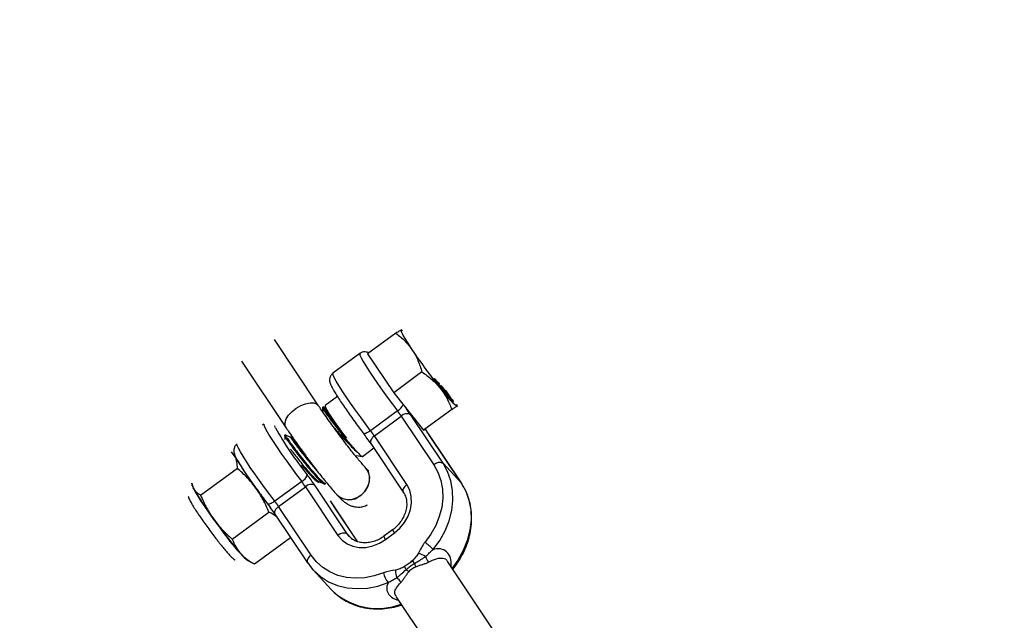
# Model space of a CAD drawing. Units: millimetres. Extents: x -10450 to 10450, y -4870 to 4870.
# Drawn here: x -6300 to -6050, y 3280 to 3432 of the extents above; entities that cross this region are included whole.
import ezdxf

# ---------------------------------------------------------------- set-up
doc = ezdxf.new("R2010")
doc.units = ezdxf.units.MM

msp = doc.modelspace()

# ---------------------------------------------------------------- linework, layer by layer
at = {"color": 8, "linetype": 'Continuous', "lineweight": 25}
for p, q in [((-6204.89, 3352.4), (-6212.07, 3347.13)), ((-6203.54, 3353.18), (-6203.55, 3353.21)), ((-6203.42, 3353.19), (-6203.52, 3353.23)), ((-6224.52, 3333.98), (-6235.75, 3350.84)), ((-6214.06, 3347.25), (-6220.89, 3342.23)), ((-6212.07, 3347.13), (-6205.45, 3337.28)), ((-6244.07, 3345.3), (-6232.85, 3328.44)), ((-6198.28, 3342.56), (-6205.45, 3337.28)), ((-6195.05, 3340.71), (-6194.97, 3340.77)), ((-6194.24, 3339.98), (-6194.06, 3339.78)), ((-6193.99, 3339.6), (-6194.24, 3339.98)), ((-6194.09, 3339.59), (-6194.24, 3339.48)), ((-6194.07, 3339.59), (-6194.23, 3339.75)), ((-6194.09, 3339.75), (-6194.06, 3339.78)), ((-6194.06, 3339.78), (-6193.81, 3339.4)), ((-6193.81, 3339.4), (-6193.99, 3339.6)), ((-6205.45, 3337.28), (-6197.87, 3327.78)), ((-6193.4, 3338.96), (-6193.33, 3339.01)), ((-6192.37, 3337.97), (-6192.18, 3337.77)), ((-6190.41, 3335.05), (-6192.37, 3337.97)), ((-6192.21, 3337.74), (-6192.18, 3337.77)), ((-6192.18, 3337.77), (-6190.65, 3335.49)), ((-6219.75, 3336.32), (-6222.88, 3334.01)), ((-6190.69, 3335.47), (-6190.65, 3335.49)), ((-6190.65, 3335.52), (-6190.6, 3335.56)), ((-6190.6, 3335.56), (-6190.37, 3335.22)), ((-6190.31, 3335.28), (-6190.48, 3335.15)), ((-6190.28, 3334.92), (-6190.41, 3335.05)), ((-6223.34, 3333.67), (-6223.54, 3333.53)), ((-6222.97, 3333.51), (-6223.35, 3333.67)), ((-6222.9, 3333.97), (-6222.98, 3333.45)), ((-6204.48, 3332.68), (-6211.31, 3327.65)), ((-6192.92, 3319.37), (-6201.18, 3331.73)), ((-6190.7, 3333.06), (-6197.87, 3327.78)), ((-6189.29, 3333.84), (-6189.31, 3334.01)), ((-6238.4, 3329.34), (-6238.74, 3329.08)), ((-6210.35, 3326.32), (-6203.52, 3331.35)), ((-6203.52, 3331.35), (-6195.26, 3318.98)), ((-6232.98, 3326.58), (-6233.18, 3326.43)), ((-6232.85, 3328.44), (-6232.71, 3328.24)), ((-6197.87, 3327.78), (-6197.21, 3328.01)), ((-6197.2, 3327.76), (-6197.27, 3327.99)), ((-6196.58, 3326.75), (-6188.32, 3314.38)), ((-6196.52, 3326.68), (-6196.58, 3326.75)), ((-6188.26, 3314.31), (-6196.52, 3326.68)), ((-6231.41, 3326.12), (-6231.61, 3325.97)), ((-6231.44, 3326.38), (-6231.41, 3326.12)), ((-6211.28, 3324.41), (-6203.01, 3312.05)), ((-6202.09, 3313.95), (-6210.35, 3326.32)), ((-6245.69, 3321.04), (-6246.67, 3322.27)), ((-6213.4, 3321.13), (-6210.51, 3323.26)), ((-6214.9, 3321.35), (-6213.44, 3321.12)), ((-6192.92, 3319.37), (-6188.32, 3314.38)), ((-6254.49, 3311.25), (-6245.17, 3318.11)), ((-6212.53, 3318.16), (-6212.53, 3318.16)), ((-6256.79, 3314.31), (-6256.71, 3313.9)), ((-6256.74, 3314.32), (-6256.4, 3313.15)), ((-6228.82, 3314.76), (-6235.65, 3309.73)), ((-6224.47, 3314.59), (-6224.33, 3314.69)), ((-6222.89, 3314.14), (-6222.69, 3314.28)), ((-6188.26, 3314.31), (-6188.32, 3314.38)), ((-6234.69, 3308.4), (-6227.86, 3313.43)), ((-6227.86, 3313.43), (-6219.6, 3301.06)), ((-6217.26, 3301.45), (-6225.52, 3313.81)), ((-6219.86, 3311.36), (-6219.85, 3311.35)), ((-6246.45, 3300.1), (-6237.13, 3306.96)), ((-6226.43, 3296.04), (-6234.69, 3308.4)), ((-6220.92, 3308.83), (-6220.86, 3308.76)), ((-6214.68, 3299.51), (-6220.86, 3308.76)), ((-6235.62, 3306.49), (-6227.35, 3294.13)), ((-6205.72, 3302.49), (-6207.97, 3300.83)), ((-6207.52, 3300.02), (-6205.27, 3301.68)), ((-6240.83, 3293.8), (-6231.65, 3300.56)), ((-6216.77, 3300.82), (-6217.26, 3301.45)), ((-6242.65, 3294.8), (-6241.06, 3293.93)), ((-6227.35, 3294.13), (-6227.3, 3294.06)), ((-6227.3, 3294.06), (-6225.95, 3292.34)), ((-6200.76, 3294.6), (-6200.19, 3293.94)), ((-6173.6, 3267.29), (-6191.7, 3294.37)), ((-6225.93, 3292.32), (-6221.33, 3287.33)), ((-6204.87, 3285.57), (-6186.65, 3258.31))]:
    msp.add_line(p, q, dxfattribs=at)
at = {"color": 1, "linetype": 'Continuous', "lineweight": 25}
for p, q in [((-6220.92, 3308.83), (-6214.69, 3299.51)), ((-6217.26, 3301.45), (-6216.26, 3300.36))]:
    msp.add_line(p, q, dxfattribs=at)
at = {"color": 8, "linetype": 'Continuous', "lineweight": 25, "flags": 128}
for points in [[(-6203.55, 3353.21), (-6203.6, 3353.09), (-6203.52, 3352.8), (-6203.33, 3352.36), (-6203.02, 3351.77), (-6202.59, 3351.03), (-6202.06, 3350.17), (-6201.44, 3349.19), (-6200.73, 3348.12)], [(-6203.18, 3353.03), (-6203.38, 3353.17), (-6203.55, 3353.21)], [(-6189.31, 3334.01), (-6189.38, 3334.27), (-6189.38, 3334.29)], [(-6222.88, 3334.01), (-6222.9, 3333.93), (-6222.77, 3333.56), (-6222.44, 3332.92), (-6221.92, 3332.05), (-6221.22, 3330.97), (-6220.39, 3329.74), (-6219.46, 3328.42), (-6218.47, 3327.06), (-6217.46, 3325.72)], [(-6211.31, 3327.65), (-6211.63, 3327.43), (-6211.94, 3327.24), (-6212.24, 3327.08), (-6212.51, 3326.97), (-6212.74, 3326.9), (-6212.93, 3326.89), (-6213.06, 3326.92), (-6213.14, 3327)], [(-6195.4, 3297.49), (-6193.74, 3299.77), (-6192.38, 3302.21), (-6191.36, 3304.75), (-6190.7, 3307.35), (-6190.4, 3309.95), (-6190.48, 3312.5), (-6190.93, 3314.95), (-6191.75, 3317.26), (-6192.92, 3319.37)], [(-6219.86, 3311.36), (-6219.43, 3310.97), (-6218.41, 3310.4), (-6217.22, 3310.16), (-6215.95, 3310.26), (-6214.71, 3310.7), (-6213.57, 3311.43), (-6212.63, 3312.41), (-6211.95, 3313.57), (-6211.59, 3314.82), (-6211.57, 3316.06), (-6211.89, 3317.2), (-6212.53, 3318.16)], [(-6213.84, 3311.22), (-6212.84, 3312.15), (-6212.09, 3313.27), (-6211.65, 3314.5), (-6211.54, 3315.75), (-6211.78, 3316.93), (-6212.34, 3317.94), (-6212.53, 3318.16)], [(-6195.26, 3318.98), (-6194.21, 3317.08), (-6193.47, 3315.01), (-6193.07, 3312.8), (-6192.99, 3310.5), (-6193.26, 3308.16), (-6193.86, 3305.82), (-6194.78, 3303.54), (-6196, 3301.35), (-6197.5, 3299.3)], [(-6256.71, 3313.9), (-6256.62, 3313.62), (-6256.4, 3313.15)], [(-6256.63, 3313.68), (-6256.59, 3313.52), (-6256.33, 3312.94), (-6255.87, 3312.1), (-6255.22, 3311.02), (-6254.4, 3309.74), (-6253.44, 3308.3), (-6252.36, 3306.74), (-6251.19, 3305.1), (-6249.98, 3303.45), (-6248.76, 3301.82), (-6247.57, 3300.27)], [(-6205.27, 3301.68), (-6203.87, 3302.9), (-6202.69, 3304.33), (-6201.78, 3305.92), (-6201.18, 3307.6), (-6200.9, 3309.31), (-6200.97, 3310.98), (-6201.37, 3312.55), (-6202.09, 3313.95)], [(-6219.6, 3301.06), (-6218.58, 3299.87), (-6217.31, 3298.94), (-6215.84, 3298.31), (-6214.22, 3298), (-6212.51, 3298.02), (-6210.78, 3298.38), (-6209.09, 3299.05), (-6207.52, 3300.02)], [(-6208.03, 3291.54), (-6210.38, 3290.76), (-6212.76, 3290.3), (-6215.12, 3290.17), (-6217.42, 3290.38), (-6219.61, 3290.91), (-6221.64, 3291.77), (-6223.48, 3292.92), (-6225.08, 3294.35), (-6226.43, 3296.04)], [(-6220.54, 3286.54), (-6221.21, 3287.21), (-6221.33, 3287.33)]]:
    msp.add_lwpolyline(points, dxfattribs=at)
at = {"color": 1, "linetype": 'Continuous', "lineweight": 25, "flags": 128}
for points in [[(-6214.06, 3347.25), (-6214.09, 3347.18), (-6214.01, 3346.81), (-6213.72, 3346.16), (-6213.23, 3345.26), (-6212.55, 3344.13), (-6211.7, 3342.79), (-6210.7, 3341.28), (-6209.58, 3339.64), (-6208.36, 3337.92), (-6207.09, 3336.15), (-6205.78, 3334.39), (-6204.48, 3332.68)], [(-6211.31, 3327.65), (-6212.61, 3329.36), (-6213.92, 3331.13), (-6215.19, 3332.89), (-6216.41, 3334.62), (-6217.53, 3336.26), (-6218.53, 3337.76), (-6219.38, 3339.1), (-6220.06, 3340.24), (-6220.55, 3341.14), (-6220.84, 3341.78), (-6220.92, 3342.15), (-6220.89, 3342.23)], [(-6232.85, 3328.44), (-6233.04, 3328.9), (-6233.06, 3329.71), (-6232.75, 3330.62), (-6232.14, 3331.58), (-6231.27, 3332.52), (-6230.21, 3333.36), (-6229.04, 3334.03), (-6227.84, 3334.5), (-6226.7, 3334.73), (-6225.71, 3334.69), (-6224.94, 3334.4), (-6224.52, 3333.98)], [(-6238.4, 3329.34), (-6238.43, 3329.26), (-6238.35, 3328.89), (-6238.06, 3328.25), (-6237.57, 3327.34), (-6236.89, 3326.21), (-6236.04, 3324.87), (-6235.04, 3323.36), (-6233.92, 3321.73), (-6232.7, 3320), (-6231.43, 3318.23), (-6230.12, 3316.47), (-6228.82, 3314.76)], [(-6235.51, 3328.39), (-6235.57, 3328.53), (-6235.63, 3328.86), (-6235.59, 3328.91)], [(-6235.65, 3309.73), (-6236.95, 3311.44), (-6238.25, 3313.21), (-6239.53, 3314.97), (-6240.75, 3316.7), (-6241.87, 3318.34), (-6242.87, 3319.84), (-6243.72, 3321.18), (-6244.4, 3322.32), (-6244.89, 3323.22), (-6245.18, 3323.86), (-6245.26, 3324.23), (-6245.25, 3324.28)], [(-6210.35, 3326.32), (-6210.65, 3326.07), (-6210.91, 3325.81), (-6211.12, 3325.53), (-6211.27, 3325.25), (-6211.36, 3324.98), (-6211.38, 3324.73), (-6211.33, 3324.52), (-6211.28, 3324.41)], [(-6213.83, 3311.22), (-6212.84, 3312.15), (-6212.09, 3313.27), (-6211.64, 3314.5), (-6211.54, 3315.75), (-6211.77, 3316.92), (-6212.34, 3317.94), (-6212.53, 3318.16)], [(-6188.32, 3314.38), (-6187.15, 3312.28), (-6186.33, 3309.97), (-6185.88, 3307.52), (-6185.8, 3304.97), (-6186.1, 3302.36), (-6186.76, 3299.77), (-6187.78, 3297.22), (-6189.14, 3294.79), (-6190.62, 3292.74)], [(-6202.09, 3313.95), (-6202.39, 3313.71), (-6202.65, 3313.44), (-6202.86, 3313.16), (-6203.01, 3312.88), (-6203.1, 3312.62), (-6203.12, 3312.37), (-6203.07, 3312.15), (-6203.01, 3312.05)], [(-6235.65, 3309.73), (-6235.97, 3309.51), (-6236.28, 3309.32), (-6236.58, 3309.16), (-6236.85, 3309.05), (-6237.08, 3308.99), (-6237.27, 3308.97), (-6237.4, 3309), (-6237.44, 3309.03)], [(-6234.69, 3308.4), (-6234.99, 3308.16), (-6235.25, 3307.89), (-6235.46, 3307.61), (-6235.61, 3307.33), (-6235.7, 3307.06), (-6235.72, 3306.82), (-6235.67, 3306.6), (-6235.62, 3306.49)], [(-6226.43, 3296.04), (-6226.73, 3295.79), (-6226.99, 3295.52), (-6227.19, 3295.24), (-6227.35, 3294.97), (-6227.44, 3294.7), (-6227.46, 3294.45), (-6227.41, 3294.23), (-6227.35, 3294.13)], [(-6225.95, 3292.34), (-6225.81, 3292.19), (-6224.02, 3290.6), (-6221.98, 3289.31), (-6219.72, 3288.37), (-6217.29, 3287.77), (-6214.73, 3287.54), (-6212.11, 3287.68), (-6209.47, 3288.19), (-6206.86, 3289.06)]]:
    msp.add_lwpolyline(points, dxfattribs=at)
at = {"color": 8, "linetype": 'Continuous', "lineweight": 25}
for centre, radius, start, end in [((-4000, 0), 4800, 46.39718, 179.90451), ((-6072.1, 3435.07), 155.26, 214.0574, 218.4857), ((-6177.95, 3348.81), 18.79, 213.4585, 232.653), ((-6224.93, 3316.93), 25.8, 33.954, 37.5956), ((-6202.09, 3329.96), 1.99, 62.7777, 135.915), ((-6240.48, 3305.35), 47.33, 33.8697, 36.2442), ((-6162.35, 3369.29), 83.82, 209.2022, 219.0564), ((-6254.03, 3295.52), 51.6, 33.954, 37.5956), ((-6231.75, 3311.91), 25.8, 33.954, 37.5956), ((-6244.14, 3322.09), 1.88, 185.1542, 214.049), ((-6212.87, 3322.72), 1.67, 209.6823, 251.6173), ((-6179.83, 3358.51), 75.77, 209.6354, 216.8648), ((-6193.83, 3317.59), 1.99, 62.7777, 135.915), ((-6230.06, 3317.17), 2.72, 297.1775, 345.0514), ((-6249.26, 3299.02), 25.8, 33.954, 37.5956), ((-6268.32, 3284.99), 51.6, 33.954, 37.5956), ((-6190.54, 3350.62), 75.77, 209.6354, 216.8648), ((-6110.03, 3407.15), 160.83, 215.8117, 217.9989), ((-6226.43, 3312.04), 1.99, 62.7777, 135.915), ((-6256.09, 3293.99), 25.8, 33.954, 37.5956), ((-6216.77, 3314.63), 4.49, 226.6642, 310.7604), ((-6276.03, 3279.22), 48.76, 33.8987, 36.435), ((-6152.57, 3375.33), 121.01, 215.4392, 220.6863), ((-6218.17, 3299.68), 1.99, 62.7777, 135.915), ((-6220.9, 3319.15), 32.67, 215.2985, 227.8261), ((-6208.07, 3284.89), 17.87, 44.8571, 53.7201), ((-6236.97, 3302.34), 9.44, 218.6961, 233.0042), ((-6201.65, 3288.99), 7.94, 57.3397, 71.8135), ((-6193.69, 3296.86), 3.86, 197.8721, 221.6869), ((-6199.74, 3292.01), 5.25, 177.3984, 199.3151), ((-6190.87, 3299.2), 13.3, 207.0315, 210.8165), ((-6213.88, 3279.17), 17.59, 45.8995, 48.7543), ((-6232.34, 3280.14), 34.99, 21.7773, 23.2279), ((-6201.41, 3293.16), 6.82, 193.7181, 216.9232), ((-6206.41, 3287.68), 3.11, 27.0045, 56.5858)]:
    msp.add_arc(centre, radius, start, end, dxfattribs=at)
at = {"color": 1, "linetype": 'Continuous', "lineweight": 25}
for centre, radius, start, end in [((-6206, 3335.4), 3.12, 299.2176, 339.5623), ((-6183.99, 3335.4), 15.28, 209.1167, 214.5013), ((-6206.05, 3318.94), 17.98, 210.2679, 214.2167), ((-6216.77, 3314.62), 4.49, 226.6642, 310.7604), ((-6203.68, 3303.08), 2.12, 196.2765, 221.6113), ((-6205.93, 3301.43), 2.12, 196.284, 221.6067), ((-6209.56, 3299.43), 16.93, 229.5823, 290.7634)]:
    msp.add_arc(centre, radius, start, end, dxfattribs=at)
at = {"color": 8, "linetype": 'Continuous', "lineweight": 25}
for points, knots in [([(-6203.55, 3353.21), (-6203.59, 3353.2), (-6203.65, 3353.17), (-6203.81, 3353.08), (-6203.91, 3353.02), (-6204.26, 3352.81), (-6204.55, 3352.63), (-6204.89, 3352.4)], [0, 0, 0, 0, 0.25, 0.25, 0.5, 0.5, 1, 1, 1, 1]), ([(-6204.89, 3352.4), (-6204.49, 3352.1), (-6204.1, 3351.78), (-6203.34, 3351.12), (-6202.98, 3350.78), (-6201.92, 3349.72), (-6201.29, 3348.95), (-6200.73, 3348.12)], [0, 0, 0, 0, 0.25, 0.25, 0.5, 0.5, 1, 1, 1, 1]), ([(-6211.75, 3347.36), (-6211.81, 3347.4), (-6211.98, 3347.5), (-6212.43, 3347.65), (-6213.09, 3347.67), (-6213.69, 3347.53), (-6213.96, 3347.29), (-6214.04, 3347.22)], [0, 0, 0, 0, 0.145408, 0.381643, 0.628816, 0.890376, 1, 1, 1, 1]), ([(-6200.73, 3348.12), (-6200.45, 3347.7), (-6200.19, 3347.27), (-6199.7, 3346.37), (-6199.48, 3345.91), (-6198.88, 3344.51), (-6198.56, 3343.55), (-6198.28, 3342.56)], [0, 0, 0, 0, 0.25, 0.25, 0.5, 0.5, 1, 1, 1, 1]), ([(-6220.86, 3342.2), (-6220.99, 3342.11), (-6221.31, 3341.89), (-6221.6, 3341.35), (-6221.74, 3340.76), (-6221.73, 3340.27), (-6221.65, 3339.85), (-6221.49, 3339.4), (-6221.29, 3338.93), (-6221.04, 3338.49), (-6220.93, 3338.29)], [0, 0, 0, 0, 0.0681128, 0.1741445, 0.2671916, 0.3593584, 0.462279, 0.5973872, 0.8187215, 1, 1, 1, 1]), ([(-6198.28, 3342.56), (-6197.4, 3341.98), (-6196.56, 3341.35), (-6195, 3339.99), (-6194.28, 3339.25), (-6193.63, 3338.44)], [0, 0, 0, 0, 0.5, 0.5, 1, 1, 1, 1]), ([(-6194.45, 3339.77), (-6194.48, 3339.81), (-6194.53, 3339.9), (-6194.62, 3340.02), (-6194.69, 3340.14), (-6194.76, 3340.25), (-6194.83, 3340.35), (-6194.88, 3340.43), (-6194.94, 3340.51), (-6194.98, 3340.59), (-6195.02, 3340.65), (-6195.05, 3340.71), (-6195.08, 3340.75), (-6195.1, 3340.8), (-6195.12, 3340.83), (-6195.13, 3340.86), (-6195.14, 3340.88), (-6195.14, 3340.9), (-6195.13, 3340.9), (-6195.13, 3340.91), (-6195.11, 3340.9), (-6195.1, 3340.89), (-6195.07, 3340.87), (-6195.05, 3340.84), (-6195.01, 3340.81), (-6194.99, 3340.78), (-6194.97, 3340.77)], [0, 0, 0, 0, 0.064098, 0.124925, 0.18253, 0.236977, 0.288386, 0.336815, 0.382105, 0.425011, 0.465611, 0.504833, 0.542966, 0.579828, 0.615844, 0.651006, 0.685949, 0.720701, 0.755099, 0.789136, 0.823167, 0.857303, 0.891834, 0.927099, 0.963072, 1, 1, 1, 1]), ([(-6194.97, 3340.77), (-6194.96, 3340.76), (-6194.93, 3340.73), (-6194.89, 3340.67), (-6194.84, 3340.62), (-6194.79, 3340.56), (-6194.74, 3340.5), (-6194.68, 3340.43), (-6194.63, 3340.36), (-6194.57, 3340.28), (-6194.51, 3340.2), (-6194.45, 3340.12), (-6194.38, 3340.04), (-6194.32, 3339.95), (-6194.26, 3339.86), (-6194.2, 3339.77), (-6194.13, 3339.68), (-6194.09, 3339.62), (-6194.07, 3339.59)], [0, 0, 0, 0, 0.067625, 0.132308, 0.194443, 0.25509, 0.314636, 0.372972, 0.431331, 0.490552, 0.549528, 0.609188, 0.669148, 0.730673, 0.794052, 0.859845, 0.928211, 1, 1, 1, 1]), ([(-6194.76, 3340.44), (-6194.77, 3340.46), (-6194.79, 3340.48), (-6194.82, 3340.51), (-6194.84, 3340.52), (-6194.85, 3340.52), (-6194.86, 3340.52), (-6194.85, 3340.5), (-6194.84, 3340.47), (-6194.82, 3340.43), (-6194.79, 3340.38), (-6194.75, 3340.32), (-6194.71, 3340.25), (-6194.65, 3340.17), (-6194.6, 3340.07), (-6194.53, 3339.98), (-6194.46, 3339.87), (-6194.42, 3339.8), (-6194.39, 3339.76)], [0, 0, 0, 0, 0.056112, 0.110437, 0.163431, 0.216631, 0.269251, 0.320303, 0.370171, 0.420516, 0.474888, 0.535919, 0.60388, 0.679277, 0.75872, 0.83817, 0.918786, 1, 1, 1, 1]), ([(-6194.23, 3339.75), (-6194.24, 3339.77), (-6194.27, 3339.81), (-6194.32, 3339.88), (-6194.36, 3339.93), (-6194.4, 3339.99), (-6194.43, 3340.04), (-6194.47, 3340.09), (-6194.51, 3340.14), (-6194.55, 3340.19), (-6194.6, 3340.26), (-6194.66, 3340.33), (-6194.71, 3340.4), (-6194.74, 3340.43), (-6194.76, 3340.44)], [0, 0, 0, 0, 0.082876, 0.160207, 0.233459, 0.301921, 0.366896, 0.42841, 0.487537, 0.543906, 0.653498, 0.763438, 0.877617, 1, 1, 1, 1]), ([(-6193.01, 3337.84), (-6193.03, 3337.85), (-6193.05, 3337.88), (-6193.09, 3337.92), (-6193.13, 3337.97), (-6193.17, 3338.02), (-6193.22, 3338.08), (-6193.27, 3338.14), (-6193.32, 3338.2), (-6193.37, 3338.27), (-6193.43, 3338.34), (-6193.48, 3338.41), (-6193.54, 3338.48), (-6193.6, 3338.56), (-6193.66, 3338.64), (-6193.72, 3338.72), (-6193.78, 3338.8), (-6193.84, 3338.89), (-6193.9, 3338.98), (-6193.97, 3339.08), (-6194.04, 3339.18), (-6194.12, 3339.28), (-6194.19, 3339.4), (-6194.28, 3339.51), (-6194.36, 3339.64), (-6194.42, 3339.72), (-6194.45, 3339.77)], [0, 0, 0, 0, 0.035445, 0.070454, 0.105253, 0.13962, 0.173899, 0.20809, 0.242894, 0.27836, 0.313979, 0.349414, 0.384957, 0.420788, 0.457184, 0.494223, 0.53216, 0.571176, 0.612283, 0.656452, 0.704269, 0.755887, 0.811093, 0.870031, 0.933081, 1, 1, 1, 1]), ([(-6194.34, 3339.69), (-6194.35, 3339.71), (-6194.37, 3339.75), (-6194.39, 3339.78), (-6194.39, 3339.81), (-6194.39, 3339.82), (-6194.37, 3339.82), (-6194.35, 3339.8), (-6194.31, 3339.77), (-6194.28, 3339.73), (-6194.26, 3339.71)], [0, 0, 0, 0, 0.122355, 0.244513, 0.368378, 0.495353, 0.622625, 0.747621, 0.872377, 1, 1, 1, 1]), ([(-6194.39, 3339.76), (-6194.38, 3339.75), (-6194.37, 3339.73), (-6194.35, 3339.71), (-6194.34, 3339.69)], [0, 0, 0, 0, 0.417983, 1, 1, 1, 1]), ([(-6194.26, 3339.71), (-6194.25, 3339.7), (-6194.22, 3339.67), (-6194.17, 3339.61), (-6194.12, 3339.55), (-6194.06, 3339.48), (-6194, 3339.4), (-6193.93, 3339.32), (-6193.87, 3339.23), (-6193.79, 3339.14), (-6193.72, 3339.04), (-6193.65, 3338.94), (-6193.57, 3338.84), (-6193.5, 3338.74), (-6193.43, 3338.64), (-6193.36, 3338.54), (-6193.29, 3338.43), (-6193.24, 3338.36), (-6193.22, 3338.33)], [0, 0, 0, 0, 0.060968, 0.120017, 0.177681, 0.234849, 0.292303, 0.350848, 0.410192, 0.472132, 0.534617, 0.597089, 0.65941, 0.723004, 0.788326, 0.855976, 0.926546, 1, 1, 1, 1]), ([(-6194.09, 3339.44), (-6194.1, 3339.45), (-6194.12, 3339.47), (-6194.15, 3339.49), (-6194.16, 3339.51), (-6194.18, 3339.52), (-6194.19, 3339.52), (-6194.19, 3339.52), (-6194.19, 3339.51), (-6194.19, 3339.49), (-6194.18, 3339.47), (-6194.16, 3339.44), (-6194.14, 3339.4), (-6194.11, 3339.36), (-6194.08, 3339.31), (-6194.05, 3339.26), (-6194.01, 3339.19), (-6193.98, 3339.15), (-6193.96, 3339.13)], [0, 0, 0, 0, 0.063563, 0.125106, 0.18459, 0.242461, 0.300129, 0.357723, 0.41608, 0.47569, 0.536327, 0.596502, 0.657833, 0.720774, 0.785645, 0.853598, 0.925126, 1, 1, 1, 1]), ([(-6193.42, 3338.55), (-6193.43, 3338.57), (-6193.46, 3338.61), (-6193.5, 3338.68), (-6193.55, 3338.74), (-6193.59, 3338.81), (-6193.64, 3338.87), (-6193.69, 3338.93), (-6193.73, 3338.99), (-6193.78, 3339.06), (-6193.82, 3339.11), (-6193.87, 3339.17), (-6193.91, 3339.22), (-6193.95, 3339.27), (-6193.99, 3339.32), (-6194.03, 3339.36), (-6194.06, 3339.4), (-6194.08, 3339.43), (-6194.09, 3339.44)], [0, 0, 0, 0, 0.068888, 0.135062, 0.198816, 0.260302, 0.321151, 0.381081, 0.440665, 0.501229, 0.561653, 0.620805, 0.680273, 0.740463, 0.801539, 0.864938, 0.931112, 1, 1, 1, 1]), ([(-6193.96, 3339.13), (-6193.95, 3339.1), (-6193.92, 3339.06), (-6193.87, 3338.99), (-6193.82, 3338.92), (-6193.77, 3338.85), (-6193.72, 3338.78), (-6193.68, 3338.72), (-6193.63, 3338.65), (-6193.58, 3338.59), (-6193.53, 3338.53), (-6193.49, 3338.47), (-6193.45, 3338.42), (-6193.41, 3338.37), (-6193.37, 3338.32), (-6193.33, 3338.28), (-6193.3, 3338.24), (-6193.28, 3338.22), (-6193.27, 3338.21)], [0, 0, 0, 0, 0.0752259, 0.1464223, 0.2146225, 0.2796857, 0.342978, 0.4046208, 0.4657938, 0.5259705, 0.5857807, 0.6432206, 0.7007425, 0.7579049, 0.8159837, 0.8746408, 0.9360444, 1, 1, 1, 1]), ([(-6192.81, 3338.04), (-6192.84, 3338.08), (-6192.89, 3338.16), (-6192.97, 3338.27), (-6193.04, 3338.38), (-6193.11, 3338.48), (-6193.17, 3338.58), (-6193.22, 3338.66), (-6193.27, 3338.74), (-6193.31, 3338.81), (-6193.35, 3338.88), (-6193.39, 3338.93), (-6193.42, 3338.98), (-6193.44, 3339.03), (-6193.46, 3339.06), (-6193.47, 3339.09), (-6193.48, 3339.12), (-6193.48, 3339.13), (-6193.48, 3339.14), (-6193.48, 3339.14), (-6193.47, 3339.14), (-6193.45, 3339.13), (-6193.43, 3339.11), (-6193.4, 3339.08), (-6193.37, 3339.05), (-6193.34, 3339.02), (-6193.33, 3339.01)], [0, 0, 0, 0, 0.062874, 0.122837, 0.179657, 0.23396, 0.285595, 0.334513, 0.380905, 0.424895, 0.466529, 0.506488, 0.545032, 0.581831, 0.617448, 0.652067, 0.68588, 0.719175, 0.752182, 0.78524, 0.818656, 0.852548, 0.887626, 0.923635, 0.961022, 1, 1, 1, 1]), ([(-6220.93, 3338.29), (-6220.88, 3338.19), (-6220.68, 3337.82), (-6220.17, 3336.98), (-6219.41, 3335.78), (-6218.5, 3334.4), (-6217.49, 3332.93), (-6216.4, 3331.39), (-6215.27, 3329.82), (-6214.16, 3328.33), (-6213.45, 3327.4), (-6213.12, 3326.96)], [0, 0, 0, 0, 0.04296, 0.162116, 0.287627, 0.410503, 0.532259, 0.653491, 0.774476, 0.895378, 1, 1, 1, 1]), ([(-6193.63, 3338.44), (-6193.31, 3338.04), (-6193.01, 3337.62), (-6192.44, 3336.76), (-6192.19, 3336.32), (-6191.46, 3334.97), (-6191.06, 3334.03), (-6190.7, 3333.06)], [0, 0, 0, 0, 0.25, 0.25, 0.5, 0.5, 1, 1, 1, 1]), ([(-6193.18, 3338.14), (-6193.18, 3338.15), (-6193.18, 3338.18), (-6193.28, 3338.34), (-6193.37, 3338.48), (-6193.42, 3338.55)], [0, 0, 0, 0, 0.363869, 0.681645, 1, 1, 1, 1]), ([(-6193.33, 3339.01), (-6193.31, 3338.99), (-6193.28, 3338.95), (-6193.22, 3338.89), (-6193.16, 3338.82), (-6193.1, 3338.74), (-6193.03, 3338.66), (-6192.96, 3338.57), (-6192.89, 3338.48), (-6192.84, 3338.41), (-6192.81, 3338.38)], [0, 0, 0, 0, 0.137903, 0.268873, 0.395178, 0.517089, 0.636743, 0.756222, 0.876628, 1, 1, 1, 1]), ([(-6193.22, 3338.33), (-6193.19, 3338.3), (-6193.15, 3338.23), (-6193.08, 3338.13), (-6193.03, 3338.05), (-6192.98, 3337.97), (-6192.94, 3337.9), (-6192.91, 3337.85), (-6192.89, 3337.8), (-6192.87, 3337.76), (-6192.86, 3337.74), (-6192.86, 3337.72), (-6192.87, 3337.71), (-6192.88, 3337.72), (-6192.9, 3337.73), (-6192.93, 3337.76), (-6192.97, 3337.79), (-6193, 3337.83), (-6193.01, 3337.84)], [0, 0, 0, 0, 0.071979, 0.140804, 0.206995, 0.270744, 0.333277, 0.394655, 0.456267, 0.517908, 0.579409, 0.639096, 0.697997, 0.756327, 0.815078, 0.874889, 0.936313, 1, 1, 1, 1]), ([(-6193.1, 3338.67), (-6193.11, 3338.68), (-6193.13, 3338.7), (-6193.15, 3338.72), (-6193.17, 3338.73), (-6193.18, 3338.74), (-6193.18, 3338.73), (-6193.18, 3338.72), (-6193.17, 3338.7), (-6193.16, 3338.67), (-6193.14, 3338.63), (-6193.1, 3338.57), (-6193.05, 3338.49), (-6192.99, 3338.39), (-6192.91, 3338.28), (-6192.83, 3338.15), (-6192.73, 3338), (-6192.66, 3337.89), (-6192.62, 3337.83)], [0, 0, 0, 0, 0.040782, 0.08087, 0.120268, 0.160187, 0.20046, 0.242265, 0.286459, 0.332952, 0.384431, 0.443389, 0.511681, 0.58902, 0.676245, 0.773705, 0.881568, 1, 1, 1, 1]), ([(-6192.06, 3337.23), (-6192.09, 3337.29), (-6192.17, 3337.4), (-6192.27, 3337.55), (-6192.37, 3337.7), (-6192.46, 3337.83), (-6192.55, 3337.95), (-6192.62, 3338.06), (-6192.69, 3338.15), (-6192.76, 3338.24), (-6192.81, 3338.31), (-6192.86, 3338.38), (-6192.91, 3338.45), (-6192.96, 3338.5), (-6193, 3338.55), (-6193.04, 3338.6), (-6193.07, 3338.64), (-6193.09, 3338.66), (-6193.1, 3338.67)], [0, 0, 0, 0, 0.118406, 0.226654, 0.324092, 0.411705, 0.489026, 0.556909, 0.616233, 0.667349, 0.713512, 0.757697, 0.799493, 0.839976, 0.879886, 0.919149, 0.959227, 1, 1, 1, 1]), ([(-6192.81, 3338.38), (-6192.78, 3338.33), (-6192.71, 3338.24), (-6192.6, 3338.09), (-6192.49, 3337.94), (-6192.38, 3337.77), (-6192.25, 3337.6), (-6192.13, 3337.42), (-6192, 3337.23), (-6191.91, 3337.1), (-6191.87, 3337.03)], [0, 0, 0, 0, 0.097421, 0.200886, 0.311172, 0.429798, 0.55774, 0.694715, 0.84213, 1, 1, 1, 1]), ([(-6191.34, 3336.05), (-6191.36, 3336.08), (-6191.4, 3336.12), (-6191.47, 3336.19), (-6191.54, 3336.28), (-6191.61, 3336.37), (-6191.69, 3336.47), (-6191.77, 3336.57), (-6191.86, 3336.68), (-6191.94, 3336.8), (-6192.03, 3336.92), (-6192.12, 3337.05), (-6192.22, 3337.18), (-6192.3, 3337.3), (-6192.37, 3337.39), (-6192.42, 3337.47), (-6192.48, 3337.56), (-6192.54, 3337.64), (-6192.6, 3337.74), (-6192.67, 3337.83), (-6192.74, 3337.93), (-6192.78, 3338), (-6192.81, 3338.04)], [0, 0, 0, 0, 0.056724, 0.111437, 0.164368, 0.216435, 0.267641, 0.31736, 0.367473, 0.41821, 0.471404, 0.527966, 0.588061, 0.652134, 0.686345, 0.723264, 0.76261, 0.804739, 0.84943, 0.896711, 0.94689, 1, 1, 1, 1]), ([(-6192.62, 3337.83), (-6192.58, 3337.78), (-6192.51, 3337.67), (-6192.41, 3337.52), (-6192.31, 3337.38), (-6192.22, 3337.25), (-6192.14, 3337.13), (-6192.06, 3337.02), (-6191.99, 3336.92), (-6191.93, 3336.84), (-6191.87, 3336.76), (-6191.82, 3336.69), (-6191.77, 3336.63), (-6191.72, 3336.57), (-6191.68, 3336.51), (-6191.64, 3336.47), (-6191.6, 3336.42), (-6191.58, 3336.4), (-6191.57, 3336.39)], [0, 0, 0, 0, 0.115629, 0.221541, 0.317048, 0.403151, 0.480181, 0.547649, 0.607036, 0.658652, 0.705723, 0.749804, 0.792587, 0.833874, 0.874768, 0.915223, 0.956881, 1, 1, 1, 1]), ([(-6191.51, 3336.38), (-6191.52, 3336.4), (-6191.54, 3336.43), (-6191.58, 3336.5), (-6191.63, 3336.58), (-6191.69, 3336.68), (-6191.76, 3336.79), (-6191.85, 3336.92), (-6191.95, 3337.07), (-6192.02, 3337.18), (-6192.06, 3337.23)], [0, 0, 0, 0, 0.083888, 0.177154, 0.282514, 0.3994, 0.529491, 0.672802, 0.829536, 1, 1, 1, 1]), ([(-6191.87, 3337.03), (-6191.84, 3336.99), (-6191.79, 3336.91), (-6191.71, 3336.79), (-6191.64, 3336.68), (-6191.57, 3336.58), (-6191.51, 3336.49), (-6191.45, 3336.4), (-6191.4, 3336.32), (-6191.36, 3336.25), (-6191.32, 3336.19), (-6191.29, 3336.13), (-6191.26, 3336.08), (-6191.24, 3336.04), (-6191.22, 3336), (-6191.2, 3335.97), (-6191.19, 3335.95), (-6191.19, 3335.93), (-6191.19, 3335.93), (-6191.2, 3335.92), (-6191.21, 3335.93), (-6191.23, 3335.94), (-6191.25, 3335.96), (-6191.28, 3335.98), (-6191.31, 3336.01), (-6191.33, 3336.04), (-6191.34, 3336.05)], [0, 0, 0, 0, 0.063114, 0.123615, 0.180974, 0.235261, 0.287101, 0.336031, 0.382382, 0.426334, 0.468211, 0.50825, 0.546628, 0.58365, 0.618994, 0.653583, 0.687156, 0.720422, 0.75323, 0.78626, 0.819504, 0.853545, 0.888308, 0.923996, 0.96135, 1, 1, 1, 1]), ([(-6191.57, 3336.39), (-6191.56, 3336.38), (-6191.54, 3336.36), (-6191.52, 3336.34), (-6191.5, 3336.33), (-6191.49, 3336.32), (-6191.49, 3336.33), (-6191.49, 3336.33), (-6191.5, 3336.35), (-6191.5, 3336.37), (-6191.51, 3336.38)], [0, 0, 0, 0, 0.127665, 0.251739, 0.372753, 0.492147, 0.61407, 0.737197, 0.865607, 1, 1, 1, 1]), ([(-6190.65, 3335.49), (-6190.65, 3335.5), (-6190.66, 3335.52), (-6190.66, 3335.54), (-6190.66, 3335.56), (-6190.66, 3335.57), (-6190.65, 3335.57), (-6190.64, 3335.58), (-6190.62, 3335.57), (-6190.61, 3335.56), (-6190.6, 3335.56)], [0, 0, 0, 0, 0.11167, 0.232094, 0.362743, 0.502558, 0.641525, 0.771098, 0.890162, 1, 1, 1, 1]), ([(-6190.38, 3335.19), (-6190.39, 3335.19), (-6190.42, 3335.17), (-6190.33, 3335.01), (-6190.28, 3334.92)], [0, 0, 0, 0, 0.460107, 1, 1, 1, 1]), ([(-6212.53, 3318.16), (-6212.65, 3318.3), (-6212.99, 3318.66), (-6213.66, 3319.44), (-6214.59, 3320.53), (-6215.64, 3321.83), (-6216.79, 3323.29), (-6218.01, 3324.88), (-6219.27, 3326.55), (-6220.53, 3328.27), (-6221.77, 3329.98), (-6222.94, 3331.66), (-6223.86, 3332.99), (-6224.36, 3333.74), (-6224.52, 3333.98)], [0, 0, 0, 0, 0.04787, 0.131399, 0.218321, 0.307957, 0.399112, 0.49113, 0.583633, 0.676381, 0.769203, 0.861911, 0.954326, 1, 1, 1, 1]), ([(-6223.55, 3333.51), (-6223.52, 3333.26), (-6223.46, 3332.77), (-6223.41, 3332.28), (-6223.38, 3332.03)], [0, 0, 0, 0, 0.500096, 1, 1, 1, 1]), ([(-6223.54, 3333.52), (-6223.53, 3333.47), (-6223.51, 3333.36), (-6223.06, 3332.66), (-6222.36, 3331.65), (-6221.72, 3330.77), (-6221.01, 3329.81), (-6220.21, 3328.76), (-6218.92, 3327.11), (-6217.59, 3325.48), (-6216.32, 3323.98), (-6215.18, 3322.72), (-6214.6, 3322.16), (-6214.32, 3321.89)], [0, 0, 0, 0, 0.099818, 0.201529, 0.297817, 0.395012, 0.398596, 0.499806, 0.600338, 0.702015, 0.802278, 0.903875, 1, 1, 1, 1]), ([(-6223.34, 3333.66), (-6223.34, 3333.67), (-6223.4, 3333.72), (-6223.27, 3333.45), (-6222.88, 3332.84), (-6222.12, 3331.74), (-6221.14, 3330.39), (-6219.95, 3328.83), (-6218.7, 3327.23), (-6217.86, 3326.21), (-6217.46, 3325.72)], [0, 0, 0, 0, 0.005977, 0.133871, 0.289231, 0.433294, 0.578838, 0.723972, 0.86838, 1, 1, 1, 1]), ([(-6217.46, 3325.72), (-6218.02, 3326.43), (-6219.13, 3327.83), (-6220.68, 3329.93), (-6221.95, 3331.72), (-6222.72, 3332.93), (-6223.05, 3333.51), (-6222.96, 3333.45), (-6222.95, 3333.45)], [0, 0, 0, 0, 0.197655, 0.395345, 0.591128, 0.785696, 0.977834, 1, 1, 1, 1]), ([(-6190.7, 3333.06), (-6190.36, 3333.28), (-6190.06, 3333.47), (-6189.6, 3333.75), (-6189.44, 3333.84), (-6189.35, 3333.87)], [0, 0, 0, 0, 0.5, 0.5, 1, 1, 1, 1]), ([(-6189.35, 3333.87), (-6189.34, 3333.87), (-6189.3, 3333.88), (-6189.32, 3333.85), (-6189.33, 3333.83)], [0, 0, 0, 0, 0.27911, 1, 1, 1, 1]), ([(-6232.98, 3326.57), (-6232.98, 3326.57), (-6233.04, 3326.62), (-6232.91, 3326.36), (-6232.52, 3325.74), (-6231.76, 3324.65), (-6230.77, 3323.3), (-6229.59, 3321.74), (-6228.3, 3320.08), (-6226.97, 3318.46), (-6225.7, 3316.96), (-6224.57, 3315.72), (-6223.63, 3314.8), (-6223.01, 3314.32), (-6222.69, 3314.17), (-6222.69, 3314.3), (-6222.69, 3314.31)], [0, 0, 0, 0, 0.0034162, 0.0765152, 0.1653125, 0.2476532, 0.3308401, 0.4137925, 0.4963304, 0.579719, 0.6619627, 0.7453386, 0.8279115, 0.9108263, 0.9940392, 1, 1, 1, 1]), ([(-6231.61, 3325.97), (-6231.84, 3326.07), (-6232.3, 3326.27), (-6232.76, 3326.47), (-6232.99, 3326.57)], [0, 0, 0, 0, 0.49997, 1, 1, 1, 1]), ([(-6232.71, 3328.24), (-6232.56, 3328.02), (-6232.06, 3327.26), (-6231.11, 3325.89), (-6229.86, 3324.11), (-6228.56, 3322.3), (-6227.23, 3320.5), (-6225.91, 3318.74), (-6224.6, 3317.05), (-6223.35, 3315.46), (-6222.16, 3314), (-6221.06, 3312.7), (-6220.32, 3311.86), (-6219.93, 3311.44), (-6219.86, 3311.36)], [0, 0, 0, 0, 0.037463, 0.1314933, 0.2250692, 0.3183395, 0.4114921, 0.5046655, 0.5979689, 0.6915765, 0.7857423, 0.880905, 0.9759811, 1, 1, 1, 1]), ([(-6220.83, 3328.68), (-6220.82, 3328.68), (-6220.41, 3328.21), (-6219.34, 3326.98), (-6217.73, 3325.22), (-6216.1, 3323.5), (-6214.97, 3322.43), (-6214.44, 3321.99), (-6214.32, 3321.89)], [0, 0, 0, 0, 0.002415, 0.222317, 0.450959, 0.685924, 0.930639, 1, 1, 1, 1]), ([(-6196.52, 3326.68), (-6196.61, 3326.8), (-6196.83, 3327.13), (-6197.07, 3327.52), (-6197.21, 3327.78), (-6197.21, 3327.78), (-6197.21, 3327.78)], [0, 0, 0, 0, 0.219968, 0.583689, 0.874886, 1, 1, 1, 1]), ([(-6245.2, 3324.28), (-6245.33, 3324.19), (-6245.65, 3323.97), (-6245.94, 3323.43), (-6246.08, 3322.85), (-6246.07, 3322.35), (-6245.98, 3321.93), (-6245.87, 3321.57), (-6245.74, 3321.31), (-6245.68, 3321.18)], [0, 0, 0, 0, 0.09226, 0.235882, 0.361917, 0.486758, 0.626166, 0.809173, 1, 1, 1, 1]), ([(-6233.19, 3326.41), (-6233.16, 3326.17), (-6233.12, 3325.85), (-6233.09, 3325.53), (-6233.08, 3325.45)], [0, 0, 0, 0, 0.770707, 1, 1, 1, 1]), ([(-6233.18, 3326.43), (-6233.17, 3326.37), (-6233.15, 3326.26), (-6232.7, 3325.57), (-6232, 3324.55), (-6231.36, 3323.68), (-6230.65, 3322.72), (-6229.85, 3321.66), (-6228.56, 3320.01), (-6227.23, 3318.38), (-6225.96, 3316.88), (-6224.82, 3315.63), (-6223.87, 3314.68), (-6223.23, 3314.19), (-6222.91, 3314.02), (-6222.9, 3314.14), (-6222.9, 3314.14)], [0, 0, 0, 0, 0.082498, 0.16656, 0.246141, 0.32647, 0.329433, 0.413081, 0.496168, 0.580203, 0.663068, 0.747036, 0.830307, 0.913758, 0.997644, 1, 1, 1, 1]), ([(-6231.61, 3325.97), (-6231.61, 3325.96), (-6231.61, 3325.92), (-6231.32, 3325.47), (-6230.59, 3324.43), (-6229.76, 3323.31), (-6228.77, 3322.02), (-6227.67, 3320.64), (-6226.55, 3319.3), (-6225.6, 3318.18), (-6225.09, 3317.64), (-6224.89, 3317.43)], [0, 0, 0, 0, 0.029038, 0.21921, 0.336505, 0.454857, 0.573065, 0.69048, 0.809235, 0.926336, 1, 1, 1, 1]), ([(-6231.39, 3326.09), (-6231.38, 3326.06), (-6231.36, 3325.98), (-6231, 3325.44), (-6230.39, 3324.58), (-6229.56, 3323.46), (-6228.57, 3322.17), (-6227.78, 3321.17), (-6227.34, 3320.64), (-6227.27, 3320.56)], [0, 0, 0, 0, 0.134871, 0.30308, 0.469179, 0.636774, 0.804166, 0.970434, 1, 1, 1, 1]), ([(-6231.65, 3322.94), (-6231.49, 3322.72), (-6231.06, 3322.14), (-6230.17, 3320.98), (-6229.08, 3319.61), (-6227.96, 3318.25), (-6226.88, 3317.01), (-6225.9, 3315.95), (-6225.13, 3315.21), (-6224.66, 3314.81), (-6224.54, 3314.8), (-6224.52, 3314.79)], [0, 0, 0, 0, 0.079735, 0.207607, 0.334621, 0.463085, 0.58976, 0.718122, 0.845417, 0.972987, 1, 1, 1, 1]), ([(-6245.17, 3318.11), (-6245.16, 3318.66), (-6245.19, 3319.2), (-6245.35, 3320.18), (-6245.49, 3320.63), (-6245.69, 3321.04)], [0, 0, 0, 0, 0.5, 0.5, 1, 1, 1, 1]), ([(-6245.27, 3320.37), (-6245.22, 3320.27), (-6245.02, 3319.9), (-6244.51, 3319.06), (-6243.75, 3317.86), (-6242.84, 3316.48), (-6241.83, 3315.01), (-6240.74, 3313.47), (-6239.61, 3311.9), (-6238.5, 3310.41), (-6237.79, 3309.48), (-6237.46, 3309.05)], [0, 0, 0, 0, 0.04296, 0.162116, 0.287627, 0.410503, 0.532259, 0.653491, 0.774476, 0.895378, 1, 1, 1, 1]), ([(-6240.45, 3313.05), (-6241.12, 3313.97), (-6241.86, 3314.86), (-6243.45, 3316.55), (-6244.3, 3317.35), (-6245.17, 3318.11)], [0, 0, 0, 0, 0.5, 0.5, 1, 1, 1, 1]), ([(-6228.88, 3318.98), (-6228.64, 3318.69), (-6228.03, 3317.95), (-6227.08, 3316.86), (-6226.11, 3315.81), (-6225.31, 3315.03), (-6224.76, 3314.62), (-6224.48, 3314.49), (-6224.47, 3314.59), (-6224.47, 3314.6)], [0, 0, 0, 0, 0.113407, 0.288201, 0.465323, 0.640974, 0.817004, 0.993953, 1, 1, 1, 1]), ([(-6211.81, 3317.43), (-6211.8, 3317.43), (-6211.78, 3317.41), (-6211.91, 3317.53), (-6212.16, 3317.77), (-6212.41, 3318.04), (-6212.53, 3318.16)], [0, 0, 0, 0, 0.061088, 0.354404, 0.713531, 1, 1, 1, 1]), ([(-6224.5, 3314.76), (-6224.27, 3314.66), (-6223.82, 3314.46), (-6223.36, 3314.26), (-6223.14, 3314.16)], [0, 0, 0, 0, 0.499925, 1, 1, 1, 1]), ([(-6190.44, 3292.48), (-6190.22, 3292.76), (-6189.47, 3293.69), (-6188.38, 3295.39), (-6187.26, 3297.61), (-6186.42, 3299.9), (-6185.87, 3302.25), (-6185.61, 3304.6), (-6185.66, 3306.91), (-6186.01, 3309.16), (-6186.65, 3311.3), (-6187.44, 3313.01), (-6188.04, 3313.97), (-6188.26, 3314.31)], [0, 0, 0, 0, 0.042515, 0.143123, 0.24381, 0.344484, 0.445095, 0.545577, 0.645842, 0.745802, 0.845381, 0.944545, 1, 1, 1, 1]), ([(-6254.49, 3311.25), (-6254.9, 3311.49), (-6255.29, 3311.76), (-6255.93, 3312.39), (-6256.2, 3312.75), (-6256.4, 3313.15)], [0, 0, 0, 0, 0.5, 0.5, 1, 1, 1, 1]), ([(-6237.13, 3306.96), (-6237.58, 3308.04), (-6238.07, 3309.1), (-6239.17, 3311.13), (-6239.78, 3312.11), (-6240.45, 3313.05)], [0, 0, 0, 0, 0.5, 0.5, 1, 1, 1, 1]), ([(-6203.01, 3312.05), (-6202.92, 3311.89), (-6202.61, 3311.39), (-6202.26, 3310.42), (-6202.1, 3309.11), (-6202.23, 3307.72), (-6202.65, 3306.34), (-6203.32, 3305.01), (-6204.24, 3303.79), (-6205.08, 3302.97), (-6205.6, 3302.58), (-6205.72, 3302.49)], [0, 0, 0, 0, 0.05998, 0.195203, 0.328068, 0.457809, 0.585466, 0.711981, 0.837903, 0.96348, 1, 1, 1, 1]), ([(-6257.67, 3311), (-6257.63, 3310.89), (-6257.54, 3310.58), (-6257.3, 3310.06), (-6256.9, 3309.32), (-6256.29, 3308.3), (-6255.54, 3307.14), (-6254.67, 3305.84), (-6253.71, 3304.46), (-6252.69, 3303.05), (-6251.65, 3301.63), (-6250.75, 3300.45), (-6250.05, 3299.54), (-6249.35, 3298.66), (-6248.56, 3297.68), (-6247.7, 3296.67), (-6246.95, 3295.83), (-6246.34, 3295.26), (-6245.99, 3294.92), (-6245.73, 3294.77), (-6245.69, 3294.75)], [0, 0, 0, 0, 0.022846, 0.065446, 0.139099, 0.204769, 0.27394, 0.340831, 0.406844, 0.472486, 0.537987, 0.603498, 0.640497, 0.674862, 0.740836, 0.807426, 0.875435, 0.947402, 0.991686, 1, 1, 1, 1]), ([(-6254.49, 3311.25), (-6254.04, 3310.17), (-6253.55, 3309.11), (-6252.45, 3307.08), (-6251.84, 3306.1), (-6251.16, 3305.16)], [0, 0, 0, 0, 0.5, 0.5, 1, 1, 1, 1]), ([(-6220.86, 3308.76), (-6220.94, 3308.88), (-6221.16, 3309.21), (-6221.35, 3309.52), (-6221.41, 3309.62), (-6221.41, 3309.62)], [0, 0, 0, 0, 0.368037, 0.976594, 1, 1, 1, 1]), ([(-6219.85, 3311.35), (-6219.7, 3311.19), (-6219.18, 3310.64), (-6218.51, 3310), (-6217.78, 3309.39), (-6217.07, 3308.94), (-6216.31, 3308.57), (-6215.38, 3308.31), (-6214.31, 3308.22), (-6213.17, 3308.36), (-6212.46, 3308.67), (-6212.09, 3308.83)], [0, 0, 0, 0, 0.097067, 0.314833, 0.455806, 0.544808, 0.629386, 0.715256, 0.806521, 0.90204, 1, 1, 1, 1]), ([(-6235.03, 3305.62), (-6235.05, 3305.64), (-6235.64, 3306.18), (-6236.39, 3306.58), (-6237.13, 3306.96)], [0, 0, 0, 0, 0.030733, 1, 1, 1, 1]), ([(-6251.16, 3305.16), (-6250.49, 3304.23), (-6249.76, 3303.35), (-6248.16, 3301.66), (-6247.32, 3300.86), (-6246.45, 3300.1)], [0, 0, 0, 0, 0.5, 0.5, 1, 1, 1, 1]), ([(-6246.45, 3300.1), (-6246.2, 3299.42), (-6245.91, 3298.77), (-6245.21, 3297.54), (-6244.81, 3296.97), (-6244.33, 3296.44)], [0, 0, 0, 0, 0.5, 0.5, 1, 1, 1, 1]), ([(-6207.97, 3300.83), (-6208.17, 3300.69), (-6208.79, 3300.26), (-6209.9, 3299.71), (-6211.27, 3299.28), (-6212.64, 3299.13), (-6213.94, 3299.23), (-6215.12, 3299.6), (-6216.08, 3300.13), (-6216.54, 3300.63), (-6216.74, 3300.84)], [0, 0, 0, 0, 0.0671318, 0.2035716, 0.3399929, 0.4765162, 0.6136929, 0.7524837, 0.894189, 1, 1, 1, 1]), ([(-6197.36, 3295.68), (-6197.05, 3295.99), (-6196.73, 3296.3), (-6196.09, 3296.91), (-6195.76, 3297.21), (-6195.4, 3297.49)], [0, 0, 0, 0, 0.5, 0.5, 1, 1, 1, 1]), ([(-6244.33, 3296.44), (-6243.87, 3295.91), (-6243.33, 3295.43), (-6242.15, 3294.55), (-6241.51, 3294.16), (-6240.83, 3293.8)], [0, 0, 0, 0, 0.5, 0.5, 1, 1, 1, 1]), ([(-6199.17, 3296.53), (-6199.26, 3296.35), (-6199.37, 3296.17), (-6199.61, 3295.83), (-6199.74, 3295.66), (-6200.14, 3295.18), (-6200.44, 3294.88), (-6200.76, 3294.6)], [0, 0, 0, 0, 0.25, 0.25, 0.5, 0.5, 1, 1, 1, 1]), ([(-6200.19, 3293.94), (-6199.7, 3294.23), (-6199.22, 3294.51), (-6198.5, 3294.95), (-6198.26, 3295.09), (-6197.8, 3295.38), (-6197.57, 3295.53), (-6197.36, 3295.68)], [0, 0, 0, 0, 0.5, 0.5, 0.75, 0.75, 1, 1, 1, 1]), ([(-6199.85, 3293.12), (-6199.57, 3293.23), (-6199.28, 3293.32), (-6198.72, 3293.5), (-6198.43, 3293.59), (-6197.86, 3293.77), (-6197.59, 3293.86), (-6197.06, 3294.06), (-6196.81, 3294.17), (-6196.57, 3294.29)], [0, 0, 0, 0, 0.25, 0.25, 0.5, 0.5, 0.75, 0.75, 1, 1, 1, 1]), ([(-6202.71, 3293.16), (-6203.07, 3292.94), (-6203.44, 3292.75), (-6204.01, 3292.51), (-6204.2, 3292.44), (-6204.59, 3292.33), (-6204.79, 3292.28), (-6204.99, 3292.25)], [0, 0, 0, 0, 0.5, 0.5, 0.75, 0.75, 1, 1, 1, 1]), ([(-6204.7, 3290.28), (-6204.51, 3290.42), (-6204.32, 3290.58), (-6203.93, 3290.92), (-6203.73, 3291.1), (-6203.12, 3291.64), (-6202.71, 3292.02), (-6202.29, 3292.39)], [0, 0, 0, 0, 0.25, 0.25, 0.5, 0.5, 1, 1, 1, 1]), ([(-6203.64, 3289.09), (-6203.48, 3289.26), (-6203.31, 3289.46), (-6202.99, 3289.89), (-6202.83, 3290.12), (-6202.5, 3290.59), (-6202.34, 3290.83), (-6202, 3291.32), (-6201.83, 3291.56), (-6201.64, 3291.8)], [0, 0, 0, 0, 0.25, 0.25, 0.5, 0.5, 0.75, 0.75, 1, 1, 1, 1]), ([(-6201.64, 3291.8), (-6201.41, 3292.09), (-6201.14, 3292.36), (-6200.69, 3292.69), (-6200.53, 3292.79), (-6200.2, 3292.97), (-6200.02, 3293.05), (-6199.85, 3293.12)], [0, 0, 0, 0, 0.5, 0.5, 0.75, 0.75, 1, 1, 1, 1]), ([(-6206.86, 3289.06), (-6206.51, 3289.3), (-6206.15, 3289.5), (-6205.43, 3289.9), (-6205.07, 3290.08), (-6204.7, 3290.28)], [0, 0, 0, 0, 0.5, 0.5, 1, 1, 1, 1]), ([(-6220.5, 3286.52), (-6219.98, 3286.07), (-6218.91, 3285.15), (-6217.05, 3284.07), (-6215.02, 3283.22), (-6212.85, 3282.65), (-6210.58, 3282.37), (-6208.25, 3282.38), (-6205.89, 3282.7), (-6204.27, 3283.07), (-6203.46, 3283.36), (-6203.41, 3283.38)], [0, 0, 0, 0, 0.118348, 0.2422, 0.366245, 0.490639, 0.61547, 0.740748, 0.866432, 0.992446, 1, 1, 1, 1])]:
    msp.add_open_spline(points, degree=3, knots=knots, dxfattribs=at)
for points in [[(-6197.5, 3299.3), (-6198.2, 3298.44), (-6198.71, 3297.5), (-6199.17, 3296.53)], [(-6200.76, 3294.6), (-6201.06, 3294.33), (-6201.69, 3293.81), (-6202.37, 3293.37), (-6202.71, 3293.16)], [(-6204.99, 3292.25), (-6206.01, 3292.13), (-6207.03, 3291.95), (-6208.03, 3291.54)], [(-6202.29, 3292.39), (-6201.96, 3292.68), (-6201.28, 3293.22), (-6200.56, 3293.71), (-6200.19, 3293.94)]]:
    msp.add_open_spline(points, degree=3, dxfattribs=at)
at = {"color": 1, "linetype": 'Continuous', "lineweight": 25}
for points, knots in [([(-6190.81, 3293.04), (-6190.81, 3293.67), (-6190.8, 3295.07), (-6191.63, 3296.7), (-6193.05, 3297.68), (-6194.47, 3297.69), (-6195.32, 3297.51), (-6195.4, 3297.49)], [0, 0, 0, 0, 0.195456, 0.440168, 0.704027, 0.968755, 1, 1, 1, 1]), ([(-6196.57, 3294.29), (-6195.89, 3294.63), (-6194.54, 3295.29), (-6192.98, 3295.39), (-6192.01, 3295.01), (-6191.77, 3294.42), (-6191.74, 3294.35)], [0, 0, 0, 0, 0.323072, 0.645568, 0.959239, 1, 1, 1, 1]), ([(-6206.86, 3289.06), (-6206.87, 3289.04), (-6207.14, 3288.46), (-6207.39, 3287.39), (-6206.77, 3285.99), (-6205.64, 3284.97), (-6204.51, 3284.68), (-6204.23, 3284.6)], [0, 0, 0, 0, 0.012224, 0.297057, 0.585114, 0.895709, 1, 1, 1, 1]), ([(-6204.83, 3285.6), (-6204.99, 3285.9), (-6205.33, 3286.57), (-6204.87, 3287.71), (-6204.05, 3288.63), (-6203.64, 3289.09)], [0, 0, 0, 0, 0.297288, 0.64771, 1, 1, 1, 1])]:
    msp.add_open_spline(points, degree=3, knots=knots, dxfattribs=at)

doc.saveas('drawing.dxf')
